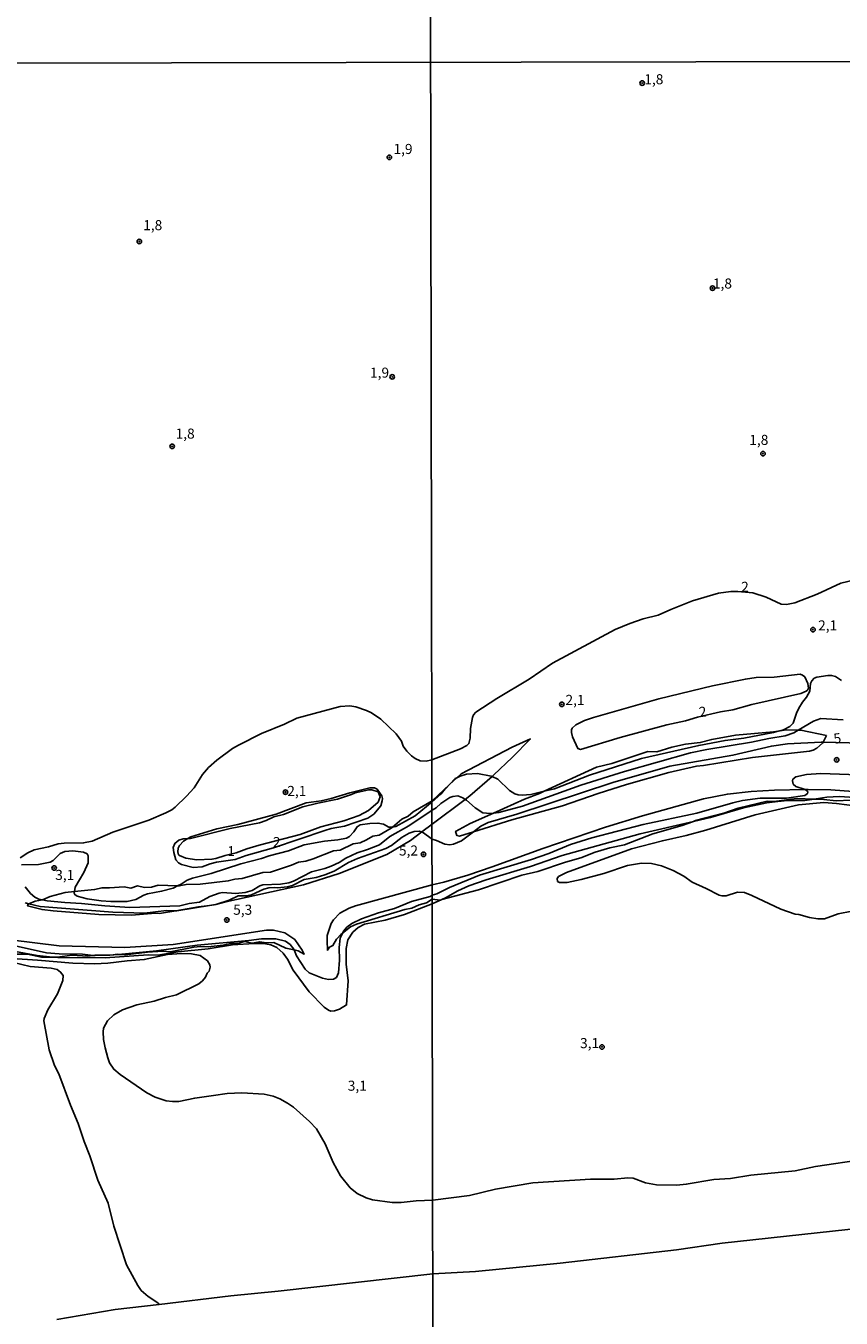
# Model space of a CAD drawing. Units: millimetres. Extents: x 180692 to 183113, y 1682592 to 1685369.
# Drawn here: x 181077 to 181280, y 1683390 to 1683711 of the extents above; entities that cross this region are included whole.
import ezdxf
from ezdxf.enums import TextEntityAlignment as Align

# ---------------------------------------------------------------- set-up
doc = ezdxf.new("R2010")
doc.units = ezdxf.units.MM
doc.header["$MEASUREMENT"] = 0
for name, color, linetype in [('IMAGEM', 7, 'Continuous'), ('V-ATERRO', 3, 'Continuous'), ('V-CURVA_DE_NIVEL', 4, 'Continuous'), ('V-CURVA_MESTRA', 1, 'Continuous'), ('V-PONTO_DE_APARELHO', 4, 'Continuous'), ('V-TEXTO_DE_ALTIMETRIA', 2, 'Continuous'), ('X-LIMITE_1000', 7, 'Continuous')]:
    doc.layers.add(name, color=color, linetype=linetype)
picture_1 = doc.add_image_def('image1.jpg', size_in_pixel=(4033, 4627))

# ---------------------------------------------------------------- blocks, each defined once
blk = doc.blocks.new('805')
at = {"color": 0, "linetype": 'ByBlock', "lineweight": -2}
for radius in [0.562, 0.0806]:
    blk.add_circle((0, 0), radius, dxfattribs=at)

msp = doc.modelspace()

# ---------------------------------------------------------------- linework, layer by layer
at = {"layer": 'V-ATERRO'}
for points in [[(181276.09, 1683534.76), (181269.76, 1683536.07), (181269.12, 1683536.09), (181266.12, 1683536.16), (181264.12, 1683535.81), (181262.98, 1683535.61), (181253.52, 1683534.81), (181247.59, 1683533.75), (181244.75, 1683532.99), (181241.11, 1683532.62), (181237.66, 1683531.86), (181233.94, 1683530.7), (181231.73, 1683530.72), (181222.74, 1683527.79), (181218.92, 1683526.88), (181205.95, 1683520.88), (181204.76, 1683520.33), (181201.06, 1683518.91), (181193.33, 1683515.43), (181187.5, 1683512.81), (181183.9, 1683510.9), (181184.19, 1683509.9), (181184.85, 1683509.7), (181188.35, 1683510.78), (181197.91, 1683513.73), (181210.47, 1683517.28), (181219.37, 1683520.34), (181226.37, 1683522.53), (181236.91, 1683525.5), (181243.83, 1683527.1), (181245.55, 1683527.26), (181257.73, 1683529.27), (181271.91, 1683530.86), (181272.83, 1683531.1), (181273.76, 1683531.57), (181275.17, 1683532.85), (181275.28, 1683533.07)], [(181089.16, 1683495.9), (181094.18, 1683496.42), (181096.02, 1683496.85), (181097.84, 1683496.81), (181101.55, 1683497.09), (181103.18, 1683496.8), (181104.87, 1683497.32), (181106.59, 1683496.93), (181108.29, 1683497.05), (181109.98, 1683497.51), (181114.81, 1683497.35), (181115.2, 1683497.34), (181116.9, 1683497.67), (181120.39, 1683497.76), (181127.41, 1683498.55), (181129.06, 1683499.03), (181130.84, 1683499.19), (181135.99, 1683500.67), (181137.93, 1683500.75), (181143.12, 1683502.52), (181144.86, 1683503.26), (181146.65, 1683503.49), (181148.49, 1683504.04), (181153.54, 1683506.05), (181155.24, 1683506.21), (181158.46, 1683507.81), (181160.22, 1683508.06), (181161.8, 1683508.77), (181163.32, 1683509.73), (181164.94, 1683509.94), (181167.87, 1683511.65), (181168.26, 1683511.97), (181170.58, 1683513.91), (181172.1, 1683514.7), (181173.4, 1683515.76), (181178.06, 1683518.51), (181182.39, 1683522.53), (181184.22, 1683524.23), (181185.28, 1683525.22), (181197.96, 1683531.8), (181202.53, 1683533.89), (181197.98, 1683529.28), (181193.44, 1683524.97), (181192.98, 1683524.57), (181187.47, 1683519.71), (181186.3, 1683518.84), (181178.07, 1683512.68), (181175.53, 1683510.76), (181172.72, 1683508.65), (181166.82, 1683505.17), (181155, 1683500.45), (181146.14, 1683497.57), (181126.77, 1683493.37), (181124.32, 1683492.71), (181124.21, 1683492.68), (181123.86, 1683492.59), (181122.7, 1683492.44), (181120.04, 1683492.11), (181114.34, 1683491.17), (181110.31, 1683490.5), (181109.33, 1683490.55), (181103.33, 1683490.09), (181095.2, 1683490.25), (181083.89, 1683491.13), (181081.13, 1683491.44), (181077.5, 1683492.37), (181077.62, 1683492.78), (181077.84, 1683492.87), (181079.4, 1683493.53), (181081.21, 1683493.88), (181081.26, 1683493.89), (181083.1, 1683494.7), (181086.87, 1683495.66)]]:
    msp.add_lwpolyline(points, close=True, dxfattribs=at)
for points in [[(181282.09, 1683518.66), (181278.51, 1683518.52), (181275.47, 1683518.82), (181273.04, 1683518.91), (181268.71, 1683519.06), (181263.13, 1683518.35), (181261.38, 1683518.39), (181254.18, 1683516.63), (181250.57, 1683515.43), (181243.56, 1683513.56), (181243.08, 1683513.38), (181240.28, 1683512.34), (181232.93, 1683510.24), (181225.89, 1683507.55), (181222.25, 1683506.81), (181218.61, 1683505.71), (181215.07, 1683504.3), (181211.23, 1683503.24), (181204.34, 1683500.88), (181200.42, 1683500.03), (181189.65, 1683496.32), (181180.53, 1683493.94), (181180.07, 1683493.82), (181178.1, 1683494.03), (181176.65, 1683493.09), (181174.86, 1683492.6), (181173.06, 1683491.81), (181171.27, 1683491.45), (181159.25, 1683487.81), (181157.81, 1683487.14), (181155.83, 1683485.57), (181155.38, 1683485.21), (181154.31, 1683484.07), (181153.4, 1683482.47), (181152.59, 1683482.09), (181152.05, 1683481.34), (181152.11, 1683482.05), (181151.95, 1683483), (181152, 1683485.02), (181153.02, 1683487.99), (181153.57, 1683488.92), (181155.15, 1683490.59), (181157.43, 1683491.77), (181159.02, 1683492.4), (181178.1, 1683497.58), (181181.01, 1683498.27), (181186.95, 1683500.01), (181192.99, 1683502.04), (181205.64, 1683506.64), (181221.2, 1683511.91), (181230.4, 1683514.73), (181245.55, 1683518.96), (181251.5, 1683520.15), (181257.44, 1683520.79), (181263.18, 1683521.17), (181270.71, 1683521.32), (181271.57, 1683521.34), (181277.24, 1683521.2), (181282.72, 1683520.82)], [(181073.89, 1683480.37), (181077.51, 1683480.32), (181080.99, 1683479.59), (181083.67, 1683479.62), (181084.87, 1683479.64), (181088.63, 1683480.1), (181092.44, 1683479.88), (181093.81, 1683480.04), (181094.26, 1683480.09), (181096.49, 1683480.08), (181097.93, 1683480.07), (181098.75, 1683480.18), (181099.8, 1683480.32), (181100.14, 1683480.29), (181101.74, 1683480.17), (181107.32, 1683480.83), (181111.12, 1683481.07), (181112.95, 1683480.95), (181118.84, 1683482.06), (181120.53, 1683482.23), (181122.38, 1683482.16), (181126.17, 1683482.56), (181127.94, 1683482.99), (181129.68, 1683482.99), (181131.45, 1683483.51), (181133.38, 1683483.06), (181135.15, 1683483.46), (181136.89, 1683483.16), (181138.72, 1683483.22), (181141.69, 1683481.88), (181143.75, 1683481.42), (181144.77, 1683481.2), (181146.24, 1683480.33), (181145.76, 1683481.35), (181143.94, 1683484.03), (181141.43, 1683485.67), (181138.64, 1683486.31), (181136.88, 1683486.31), (181113.69, 1683482.76), (181101.65, 1683482), (181085.38, 1683482.4), (181073.26, 1683483.93)]]:
    msp.add_lwpolyline(points, dxfattribs=at)
at = {"layer": 'V-CURVA_DE_NIVEL'}
for points in [[(181291.45, 1683575.45), (181279.73, 1683572.61), (181273.78, 1683569.88), (181268.22, 1683567.75), (181266.19, 1683567.34), (181264.85, 1683567.37), (181261.13, 1683569.16), (181257.79, 1683570.19), (181254.08, 1683570.55), (181252.36, 1683570.55), (181249.28, 1683570.17), (181242.84, 1683568.2), (181237.43, 1683566.11), (181234.31, 1683564.66), (181230.55, 1683563.78), (181227.25, 1683562.63), (181223.56, 1683561.11), (181208.01, 1683552.75), (181202.17, 1683548.76), (181194.16, 1683543.91), (181188.98, 1683540.53), (181188.41, 1683539.86), (181188.09, 1683539.19), (181187.66, 1683536.46), (181187.55, 1683534.07), (181187.21, 1683532.72), (181186.72, 1683532.23), (181185.13, 1683531.45), (181178.04, 1683528.69), (181176.57, 1683528.39), (181175.1, 1683528.44), (181173.87, 1683529.03), (181172.94, 1683529.69), (181171.79, 1683530.85), (181170.89, 1683532.06), (181170.45, 1683533.34), (181169.16, 1683535.18), (181165.32, 1683538.78), (181163.04, 1683540.36), (181161.75, 1683540.97), (181159.14, 1683541.87), (181157.64, 1683542.08), (181155.25, 1683541.95), (181144.42, 1683539.03), (181141.39, 1683537.55), (181135.69, 1683535.24), (181129.96, 1683532.37), (181128.46, 1683531.48), (181124.57, 1683528.57), (181122.5, 1683526.75), (181121, 1683525.02), (181118.95, 1683521.73), (181117.02, 1683519.61), (181114.18, 1683516.89), (181113.36, 1683516.28), (181111.86, 1683515.47), (181107.69, 1683513.72), (181098.67, 1683510.66), (181093.54, 1683508.47), (181091.44, 1683508.02), (181086.62, 1683507.99), (181085.1, 1683507.83), (181082.71, 1683507.06), (181079.11, 1683506.3), (181077.58, 1683505.56), (181075.66, 1683504.33)], [(181076.02, 1683502.54), (181080.22, 1683502.66), (181083.09, 1683503.25), (181083.87, 1683503.68), (181085.65, 1683505.4), (181086.78, 1683505.88), (181088.73, 1683506.07), (181091.4, 1683505.74), (181092.31, 1683505.28), (181092.6, 1683504.77), (181092.6, 1683503.09), (181091.53, 1683500.64), (181089.33, 1683496.98), (181089.16, 1683495.9), (181089.11, 1683495.54), (181089.3, 1683495.16), (181089.87, 1683494.79), (181092.3, 1683494.09), (181095.8, 1683493.6), (181098.25, 1683493.47), (181102.24, 1683493.49), (181104.44, 1683493.93), (181106.44, 1683495.05), (181107.3, 1683495.37), (181110.81, 1683496.01), (181113.67, 1683496.8), (181114.81, 1683497.35), (181115.73, 1683497.8), (181117.21, 1683498.78), (181118.5, 1683499.29), (181123.14, 1683500.43), (181130.56, 1683502.86), (181135.63, 1683504.11), (181137.54, 1683504.77), (181142.38, 1683506.05), (181146.27, 1683507.51), (181151.33, 1683508.49), (181154.62, 1683508.78), (181156.82, 1683509.21), (181157.58, 1683509.62), (181158.65, 1683510.81), (181159.41, 1683512.05), (181160.19, 1683512.49), (181162.61, 1683512.89), (181164.62, 1683512.96), (181165.96, 1683512.7), (181167.31, 1683511.95), (181167.9, 1683511.9), (181168.26, 1683511.97), (181169.08, 1683512.14), (181173.84, 1683514.78), (181178.06, 1683518.26), (181180.29, 1683520.14), (181180.79, 1683520.85), (181182.39, 1683522.53), (181183.83, 1683524.05), (181184.22, 1683524.23), (181185.04, 1683524.62), (181186.6, 1683525.1), (181189.39, 1683525.25), (181192.79, 1683524.66), (181192.98, 1683524.57), (181194.45, 1683523.84), (181197.32, 1683521.04), (181198.62, 1683520.26), (181199.5, 1683519.98), (181200.45, 1683519.91), (181202.62, 1683520.07), (181205.95, 1683520.88), (181208.5, 1683521.5), (181217.17, 1683524.84), (181230.17, 1683529.04), (181244.38, 1683532.26), (181250.9, 1683533.52), (181255.54, 1683534.07), (181262.98, 1683535.5), (181264.12, 1683535.81), (181265.45, 1683536.17), (181267.01, 1683536.99), (181267.88, 1683537.79), (181268.66, 1683540.27), (181269.25, 1683541.51), (181270.15, 1683543), (181271.16, 1683544.25), (181271.98, 1683545.8), (181272.16, 1683547.65), (181272.51, 1683548.34), (181273.08, 1683548.96), (181273.69, 1683549.28), (181276.48, 1683549.65), (181277.41, 1683549.66), (181278.36, 1683549.44), (181279.87, 1683548.44)], [(181244.09, 1683539.29), (181249.78, 1683540.61), (181252.87, 1683541.11), (181257.58, 1683542.42), (181269.78, 1683545.18), (181271.06, 1683545.76), (181271.38, 1683546.01), (181271.62, 1683546.5), (181271.46, 1683547.63), (181270.71, 1683549.31), (181270.17, 1683549.76), (181269.6, 1683549.98), (181263.1, 1683549.28), (181258.65, 1683549.19), (181255.98, 1683548.77), (181247.78, 1683547.06), (181234.43, 1683543.88), (181218.22, 1683539.21), (181216, 1683538.49), (181213.79, 1683537.38), (181212.94, 1683536.57), (181212.75, 1683536.17), (181212.71, 1683535.51), (181212.97, 1683534.42), (181214.34, 1683531.47), (181214.98, 1683531.29), (181224.87, 1683534.22), (181236.4, 1683537.36), (181241.08, 1683538.38), (181244.09, 1683539.29)], [(181280.27, 1683538.64), (181274.7, 1683538.95), (181272.87, 1683538.27), (181269.12, 1683536.09), (181268.01, 1683535.44), (181265.84, 1683534.69), (181261.83, 1683534.03), (181257.48, 1683533.07), (181246.35, 1683531.24), (181242.32, 1683530.42), (181225.91, 1683525.81), (181215.08, 1683522.41), (181200.52, 1683517.19), (181194.64, 1683515.62), (181193.33, 1683515.43), (181192.48, 1683515.31), (181190.67, 1683515.5), (181188.82, 1683516.74), (181186.63, 1683518.62), (181186.3, 1683518.84), (181185.71, 1683519.22), (181184.47, 1683519.72), (181183.23, 1683519.6), (181182.45, 1683519.29), (181180.21, 1683517.83), (181179.12, 1683516.75), (181178.07, 1683516.18), (181172.27, 1683512.27), (181167.6, 1683509.59), (181165, 1683507.55), (181161.98, 1683506.36), (181159.46, 1683505.58), (181156.62, 1683504.26), (181154.94, 1683503.14), (181152.97, 1683502.23), (181151.37, 1683501.64), (181148.12, 1683500.85), (181143.6, 1683498.5), (181142.45, 1683498.12), (181140.37, 1683497.79), (181135.98, 1683497.57), (181135.28, 1683497.32), (181133.38, 1683496.18), (181131.58, 1683495.72), (181129.26, 1683495.43), (181126.01, 1683495.65), (181125.11, 1683495.53), (181122.82, 1683494.68), (181120.24, 1683493.25), (181117.72, 1683492.98), (181115.4, 1683492.4), (181102.91, 1683491.94), (181096.69, 1683492.34), (181090.93, 1683492.98), (181086.75, 1683493.18), (181082.36, 1683493.65), (181081.21, 1683493.88), (181080.28, 1683494.07), (181079.28, 1683494.54), (181078.23, 1683495.48), (181076.89, 1683497.07)], [(181074.49, 1683481.03), (181079.87, 1683479.98), (181083.67, 1683479.62), (181085, 1683479.5), (181096.79, 1683479.47), (181107.53, 1683480.17), (181109.92, 1683480.07), (181114.85, 1683480.97), (181122.4, 1683481.67), (181128.43, 1683482.69), (181133.81, 1683483.04), (181136.2, 1683482.97), (181137.99, 1683482.7), (181139.51, 1683482), (181141.04, 1683480.57), (181142.14, 1683479.07), (181143.56, 1683476.39), (181147.49, 1683470.99), (181151.28, 1683467.2), (181152.32, 1683466.42), (181152.93, 1683466.19), (181153.82, 1683466.26), (181155.03, 1683466.7), (181156.8, 1683467.73), (181157.18, 1683473.69), (181156.72, 1683477.86), (181156.7, 1683481.75), (181157.13, 1683483.88), (181158.37, 1683485.79), (181159.71, 1683487), (181161.31, 1683487.82), (181166.44, 1683488.8), (181171.18, 1683490.21), (181178.11, 1683492.85), (181180.53, 1683493.94), (181181.42, 1683494.34), (181184.5, 1683496.12), (181187.23, 1683497.38), (181191.56, 1683498.87), (181202.58, 1683502.16), (181210.4, 1683504.91), (181229.82, 1683510.25), (181243.08, 1683513.38), (181247.31, 1683514.38), (181255.47, 1683516.77), (181261.29, 1683518.01), (181264.02, 1683518.36), (181266.41, 1683518.58), (181270.7, 1683518.53), (181273.04, 1683518.91), (181276.17, 1683519.41), (181279.34, 1683519.6), (181286.78, 1683519.06)], [(181286.34, 1683516.84), (181278.64, 1683517.85), (181275.5, 1683518.07), (181269.2, 1683517.5), (181258.37, 1683515.02), (181246.16, 1683511.22), (181241.27, 1683509.88), (181235.32, 1683508.58), (181227.63, 1683506.56), (181211.51, 1683500.7), (181209.48, 1683499.64), (181209.13, 1683499.21), (181209.27, 1683498.43), (181209.72, 1683498.17), (181211.64, 1683498.21), (181215.14, 1683498.92), (181220.73, 1683500.41), (181226.68, 1683502.41), (181230.17, 1683502.97), (181232.62, 1683502.92), (181235.07, 1683502.34), (181238.02, 1683501.14), (181240.63, 1683499.73), (181242.74, 1683498.25), (181246.22, 1683496.71), (181249.43, 1683495.04), (181250.13, 1683494.88), (181251.18, 1683494.9), (181253.98, 1683495.74), (181255.73, 1683495.66), (181257.54, 1683494.98), (181264.79, 1683491.56), (181268.35, 1683490.33), (181269.28, 1683490.21), (181271.87, 1683489.46), (181273.94, 1683489.12), (181275.63, 1683489.18), (181279.03, 1683490.42), (181282.43, 1683491.05)], [(181285.73, 1683429.37), (181273.43, 1683427.53), (181268.31, 1683426.48), (181257.35, 1683425.4), (181252.23, 1683424.6), (181248.13, 1683424.29), (181241.27, 1683423.14), (181238.91, 1683422.89), (181233.89, 1683422.95), (181231.16, 1683423.49), (181228.08, 1683424.64), (181226.71, 1683424.75), (181223.31, 1683424.38), (181217.49, 1683424.37), (181203.12, 1683423.46), (181193.88, 1683421.93), (181187.36, 1683420.35), (181178.23, 1683419.13), (181174.08, 1683419.04), (181170.36, 1683418.58), (181168.19, 1683418.55), (181163.25, 1683419.26), (181161.72, 1683419.73), (181159.44, 1683420.79), (181157.74, 1683422.21), (181155.34, 1683425.19), (181153.47, 1683428.54), (181151.52, 1683433.16), (181149.36, 1683436.89), (181147.64, 1683438.75), (181143.62, 1683442.32), (181142.16, 1683443.32), (181140.2, 1683444.36), (181138.53, 1683445), (181136.36, 1683445.51), (181130.78, 1683445.86), (181127.12, 1683445.66), (181123.71, 1683445.22), (181119.09, 1683444.56), (181115.08, 1683443.75), (181113.55, 1683443.7), (181111.99, 1683443.88), (181109.23, 1683444.8), (181107.18, 1683445.9), (181100.53, 1683450.41), (181098.95, 1683451.75), (181097.9, 1683453.33), (181097.45, 1683454.54), (181096.78, 1683457.02), (181096.42, 1683459.16), (181096.27, 1683461.04), (181096.39, 1683461.96), (181097.38, 1683463.81), (181098.92, 1683465.3), (181101.07, 1683466.48), (181104.69, 1683467.76), (181108.99, 1683468.65), (181111.76, 1683469.56), (181114.54, 1683470.24), (181120.11, 1683473.01), (181121, 1683473.76), (181121.73, 1683474.67), (181122.2, 1683475.6), (181122.69, 1683476.16), (181122.94, 1683477.1), (181122.85, 1683477.73), (181122.24, 1683478.66), (181120.46, 1683480.01), (181118.26, 1683480.44), (181115.81, 1683480.49), (181112.27, 1683480.27), (181106.51, 1683479), (181102.27, 1683478.72), (181097.46, 1683478.14), (181094.14, 1683477.98), (181088.73, 1683478.1), (181080, 1683478.9), (181073.69, 1683479.28)], [(181073.98, 1683478.3), (181078.18, 1683477.3), (181083.34, 1683476.9), (181084.84, 1683476.52), (181085.73, 1683475.91), (181086.4, 1683475.02), (181086.24, 1683473.81), (181084.96, 1683470.47), (181082.54, 1683466.49), (181081.67, 1683464.38), (181081.56, 1683463.75), (181082.91, 1683456.56), (181084.23, 1683452.69), (181085.27, 1683450.59), (181088.21, 1683442.81), (181090.13, 1683438.26), (181091.56, 1683433.76), (181092.98, 1683430.16), (181095, 1683424.11), (181097.58, 1683418.44), (181098.95, 1683412.7), (181102.12, 1683403.05), (181104.9, 1683397.92), (181105.73, 1683396.72), (181107.53, 1683395.18), (181109.88, 1683393.67), (181110.2, 1683393.26), (181099.31, 1683391.95), (181084.78, 1683389.53)], [(181343.47, 1683418.4), (181343.18, 1683418.44), (181335.54, 1683417.5), (181293.58, 1683413.23), (181250.17, 1683408.45), (181238.82, 1683406.82), (181209.89, 1683403.47), (181188.85, 1683401.46), (181178.26, 1683400.81), (181139.77, 1683396.53), (181128.04, 1683395.4), (181110.2, 1683393.26)]]:
    msp.add_lwpolyline(points, dxfattribs=at)
msp.add_lwpolyline([(181117.33, 1683509.08), (181118.07, 1683509.53), (181124.54, 1683511.5), (181129.76, 1683512.58), (181139.32, 1683515.17), (181146.81, 1683517.97), (181150.51, 1683518.51), (181152.99, 1683519.08), (181157.64, 1683520.49), (181162.58, 1683521.72), (181163.78, 1683521.75), (181164.38, 1683521.4), (181165.57, 1683519.73), (181165.75, 1683519.09), (181165.7, 1683518.48), (181165.3, 1683517.21), (181163.63, 1683515.18), (181162.14, 1683514.15), (181156.34, 1683512.19), (181152.96, 1683511.62), (181151.4, 1683511.15), (181138.68, 1683506.77), (181131.84, 1683504.86), (181129.1, 1683503.87), (181124.48, 1683503.24), (181122.91, 1683502.84), (181120.94, 1683502.1), (181118.65, 1683501.93), (181115.75, 1683502.63), (181115.04, 1683503.03), (181114.4, 1683503.83), (181113.88, 1683505.61), (181113.73, 1683506.89), (181114.15, 1683507.9), (181115.14, 1683508.73), (181116.22, 1683509.04), (181117.33, 1683509.08), (181116.27, 1683508.43), (181115.28, 1683507.36), (181114.97, 1683506.73), (181114.87, 1683505.8), (181115.06, 1683505.08), (181115.3, 1683504.86), (181116.86, 1683504.19), (181119.63, 1683503.84), (181123.36, 1683503.97), (181124.28, 1683504.14), (181126.64, 1683504.91), (181129.39, 1683505.55), (181132, 1683506.55), (181135.05, 1683507.46), (181145.28, 1683510.1), (181150.44, 1683512.06), (181156.11, 1683513.48), (181159.94, 1683514.82), (181162.26, 1683516.12), (181164.63, 1683518.16), (181165.13, 1683519.52), (181164.68, 1683520.71), (181163.1, 1683521.26), (181162.33, 1683521.24), (181158.96, 1683520.49), (181158.01, 1683520.03), (181154.58, 1683518.91), (181149.71, 1683517.94), (181145.95, 1683516.97), (181141.17, 1683515.07), (181138.72, 1683514.53), (181136.84, 1683513.6), (181135.21, 1683513), (181127.85, 1683511.6), (181117.98, 1683509.1)], close=True, dxfattribs=at)
at = {"layer": 'V-CURVA_MESTRA'}
for points in [[(181076.88, 1683493.09), (181077.84, 1683492.87), (181080.63, 1683492.24), (181098.67, 1683490.78), (181106.6, 1683490.59), (181112.08, 1683491.22), (181114.34, 1683491.17), (181114.6, 1683491.16), (181122.7, 1683492.44), (181124.21, 1683492.68), (181124.25, 1683492.69), (181124.32, 1683492.71), (181127.6, 1683493.8), (181129.87, 1683494.89), (181131.96, 1683494.86), (181133.21, 1683495.08), (181136.24, 1683496.48), (181137.48, 1683496.83), (181138.78, 1683496.93), (181139.61, 1683496.81), (181142.13, 1683497.07), (181143.35, 1683497.45), (181146.3, 1683498.9), (181149.26, 1683499.43), (181151.37, 1683500.07), (181153.7, 1683501), (181157.29, 1683503.11), (181159.56, 1683504.15), (181166.56, 1683506.6), (181167.97, 1683507.41), (181170.64, 1683509.41), (181172.41, 1683510.42), (181173.64, 1683510.85), (181174.88, 1683510.95), (181175.53, 1683510.76), (181175.71, 1683510.71), (181178.08, 1683508.92), (181179.18, 1683508.6), (181181.26, 1683507.67), (181182.48, 1683507.55), (181183.38, 1683507.71), (181185.36, 1683508.51), (181188.35, 1683510.78), (181190.18, 1683512.17), (181192.02, 1683513.14), (181199.17, 1683515.19), (181223.02, 1683523.06), (181237.18, 1683527.07), (181252.87, 1683529.82), (181262.43, 1683532.11), (181266.46, 1683532.63), (181274.82, 1683533.08), (181275.28, 1683533.07), (181284.96, 1683532.84)], [(181284.03, 1683524.97), (181274.7, 1683525.27), (181271.12, 1683525.03), (181268.53, 1683524.43), (181267.78, 1683523.87), (181267.69, 1683523.44), (181267.83, 1683522.67), (181268.54, 1683522.04), (181270.55, 1683521.42), (181270.71, 1683521.32), (181271.35, 1683520.94), (181271.48, 1683520.66), (181271.39, 1683520.29), (181270.74, 1683519.83), (181266.18, 1683519.19), (181259.65, 1683519.16), (181255.27, 1683518.55), (181252.83, 1683517.99), (181243.88, 1683515.4), (181230.54, 1683512.58), (181217.82, 1683509.25), (181212.52, 1683507.59), (181207.13, 1683505.37), (181202.75, 1683503.86), (181189.83, 1683499.96), (181182.4, 1683496.97), (181179.23, 1683495.34), (181178.1, 1683495.02)], [(181177.56, 1683494.72), (181172.94, 1683493.44), (181168.7, 1683491.75), (181164.78, 1683490.67), (181160.51, 1683489.11), (181158.15, 1683488), (181156.91, 1683487.07), (181156.09, 1683486.11), (181155.83, 1683485.57), (181155.22, 1683484.3), (181154.98, 1683481.97), (181155.03, 1683478.85), (181154.84, 1683475.69), (181154.33, 1683474.55), (181153.53, 1683474.11), (181152.35, 1683474.08), (181150.79, 1683474.39), (181147.48, 1683475.74), (181146.56, 1683476.61), (181144.39, 1683479.96), (181143.75, 1683481.42), (181143.67, 1683481.62), (181142.76, 1683482.76), (181141.63, 1683483.58), (181139.2, 1683484.18), (181135.69, 1683484.2), (181132.54, 1683483.74), (181119.7, 1683482.59), (181109.56, 1683481.15), (181100.14, 1683480.29), (181098.99, 1683480.19), (181098.75, 1683480.18), (181096.49, 1683480.08), (181094.3, 1683479.98), (181093.81, 1683480.04), (181091.18, 1683480.35), (181085.35, 1683480.42), (181082.23, 1683480.65), (181074.45, 1683482.43)], [(181177.56, 1683494.72), (181178.1, 1683495.02)]]:
    msp.add_lwpolyline(points, dxfattribs=at)
at = {"layer": 'X-LIMITE_1000'}
for p, q in [((181179.63, 1682593.62), (181174.92, 1685364.99)), ((183108.24, 1683705.32), (180695.13, 1683701.38))]:
    msp.add_line(p, q, dxfattribs=at)

# ---------------------------------------------------------------- block references
at = {"layer": 'V-PONTO_DE_APARELHO', "xscale": 0.999998301267624, "yscale": 0.999998301267624, "zscale": 0.999998301267624}
for p in [(181230.31, 1683697), (181105.29, 1683657.61), (181247.79, 1683645.98), (181260.33, 1683604.84), (181272.78, 1683561.06), (181210.34, 1683542.49), (181278.67, 1683528.69), (181220.32, 1683457.28)]:
    msp.add_blockref('805', p, dxfattribs=at)
at = {"layer": 'V-PONTO_DE_APARELHO', "xscale": 0.999996412419817, "yscale": 0.999996412419817, "zscale": 0.999996412419817, "rotation": 358}
for p in [(181167.45, 1683678.52), (181168.17, 1683623.92), (181113.46, 1683606.65), (181141.62, 1683520.63), (181175.93, 1683505.18), (181084.11, 1683501.77), (181127.06, 1683488.84)]:
    msp.add_blockref('805', p, dxfattribs=at)

# ---------------------------------------------------------------- texts
at = {"layer": 'V-TEXTO_DE_ALTIMETRIA'}
for s, p in [('1,8', (181230.84, 1683695.92)), ('1,9', (181168.48, 1683678.58)), ('1,8', (181106.26, 1683659.63)), ('1,8', (181247.89, 1683645.12)), ('1,9', (181162.65, 1683622.95)), ('1,8', (181114.32, 1683607.79)), ('1,8', (181256.93, 1683606.23)), ('2', (181254.91, 1683569.68)), ('2,1', (181274.04, 1683560.09)), ('2,1', (181211.24, 1683541.56)), ('2,1', (181142.08, 1683518.91)), ('1', (181127.17, 1683503.95)), ('2', (181138.5, 1683506.2)), ('5,2', (181169.84, 1683504.1)), ('3,1', (181084.39, 1683498.03)), ('5,3', (181128.63, 1683489.37)), ('3,1', (181214.86, 1683456.2)), ('3,1', (181157.11, 1683445.61))]:
    msp.add_text(s, height=2.5, dxfattribs=at).set_placement(p, align=Align.BOTTOM_LEFT)
for s, p in [('2', (181244.66, 1683538.5)), ('5', (181278.12, 1683531.9))]:
    msp.add_text(s, height=2.5, rotation=7, dxfattribs=at).set_placement(p, align=Align.BOTTOM_LEFT)

# ---------------------------------------------------------------- referenced raster images: frames only (the image files are external)
at = {"layer": 'IMAGEM'}
image = msp.add_image(picture_1, insert=(180692.22, 1682592.21), size_in_units=(2420.61, 2777.13), dxfattribs=at)
image.dxf.flags = 7

doc.saveas('drawing.dxf')
